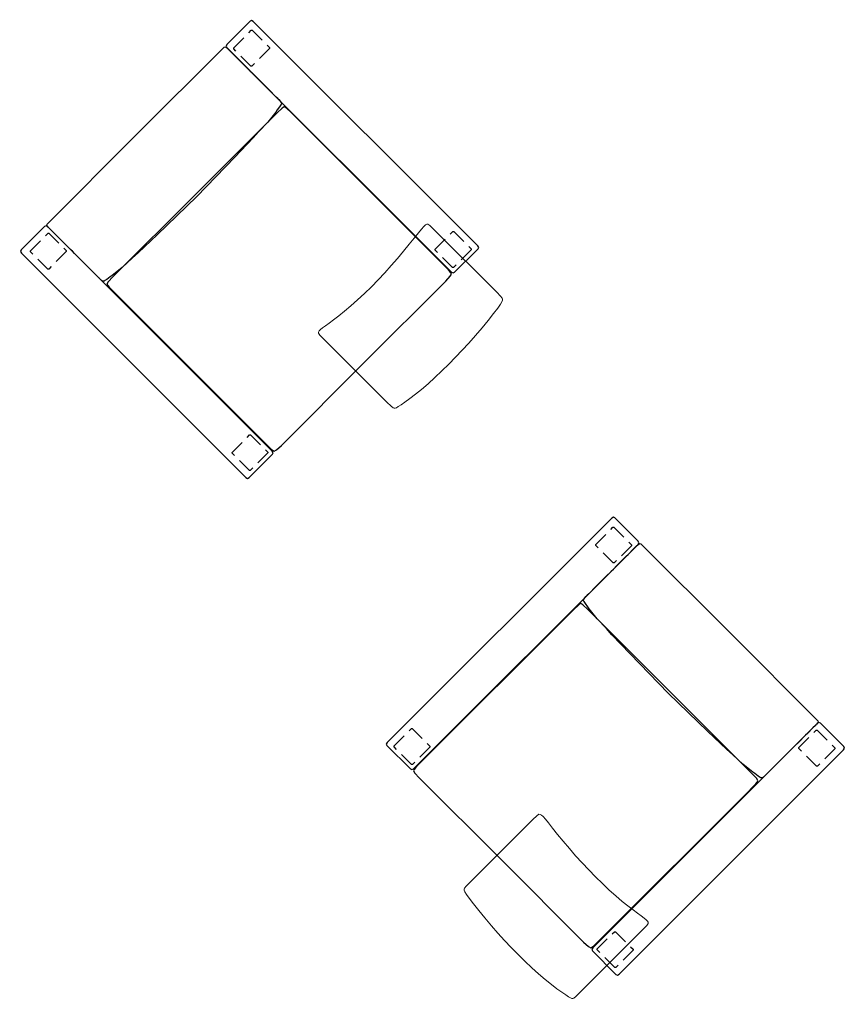
# Model space of a CAD drawing. Units: inches. Extents: x 151 to 824, y 1307 to 1394.
# Drawn here: x 151 to 224, y 1307 to 1394 of the extents above; entities that cross this region are included whole.
import ezdxf

# ---------------------------------------------------------------- set-up
doc = ezdxf.new("R2010")
doc.units = ezdxf.units.IN
doc.header["$MEASUREMENT"] = 0
doc.linetypes.add('HIDDEN', pattern=[0.375, 0.25, -0.125])
for name, color, linetype in [('A-FURN', 7, 'Continuous'), ('AFUCH-P', 7, 'Continuous'), ('CET color Black or White', 7, 'Continuous'), ('CET Default', 7, 'Continuous')]:
    doc.layers.add(name, color=color, linetype=linetype)

# ---------------------------------------------------------------- blocks, each defined once
blk = doc.blocks.new('P_377')
at = {"layer": 'AFUCH-P'}
for p, q in [((-14.455, 14.197), (-14.501, 14.036)), ((-14.501, 14.036), (-14.501, -14.036)), ((-14.316, 14.25), (-14.455, 14.197)), ((-11.391, 14.25), (-14.316, 14.25)), ((-11.252, 14.197), (-11.391, 14.25)), ((-11.206, 14.036), (-11.252, 14.197)), ((-11.206, -14.036), (-11.206, 14.036)), ((-11.204, 13.968), (-11.172, 14.18)), ((-11.204, 13.96), (-11.204, 13.968)), ((-11.204, 13.949), (-11.204, 13.96)), ((-11.204, 13.932), (-11.204, 13.949)), ((-11.172, 14.18), (-11.076, 14.25)), ((-11.076, 14.25), (0, 14.25)), ((0, 14.25), (11.076, 14.25)), ((11.076, 14.25), (11.172, 14.18)), ((11.172, 14.18), (11.204, 13.968)), ((11.204, 13.968), (11.204, 13.96)), ((11.204, 13.96), (11.204, 13.949)), ((11.204, 13.949), (11.204, 13.932)), ((11.252, 14.197), (11.206, 14.036)), ((11.206, 14.036), (11.206, -14.036)), ((11.391, 14.25), (11.252, 14.197)), ((14.316, 14.25), (11.391, 14.25)), ((14.455, 14.197), (14.316, 14.25)), ((14.501, 14.036), (14.455, 14.197)), ((14.501, -14.036), (14.501, 14.036)), ((-11.204, 13.909), (-11.204, 13.932)), ((-11.204, 13.846), (-11.204, 13.909)), ((-11.204, 13.818), (-11.204, 13.846)), ((-11.204, 13.804), (-11.204, 13.818)), ((-11.204, 13.478), (-11.204, 13.804)), ((-11.204, 12.8), (-11.204, 13.478)), ((11.204, 13.932), (11.204, 13.909)), ((11.204, 13.909), (11.204, 13.846)), ((11.204, 13.846), (11.204, 13.818)), ((11.204, 13.818), (11.204, 13.804)), ((11.204, 13.804), (11.204, 13.478)), ((11.204, 13.478), (11.204, 12.8)), ((-11.204, 12.57), (-11.204, 12.8)), ((-11.204, 11.677), (-11.204, 12.57)), ((11.204, 12.8), (11.204, 12.57)), ((11.204, 12.57), (11.204, 11.677)), ((-11.204, 11.23), (-11.204, 11.677)), ((11.204, 11.677), (11.204, 11.23)), ((-11.204, 11.173), (-11.204, 11.23)), ((-11.204, 11.115), (-11.204, 11.173)), ((-11.204, 10.964), (-11.204, 11.115)), ((-11.204, 10.682), (-11.204, 10.964)), ((-11.204, 10.628), (-11.204, 10.682)), ((-11.204, 10.105), (-11.204, 10.628)), ((11.204, 11.23), (11.204, 11.173)), ((11.204, 11.173), (11.204, 11.115)), ((11.204, 11.115), (11.204, 10.964)), ((11.204, 10.964), (11.204, 10.682)), ((11.204, 10.682), (11.204, 10.628)), ((11.204, 10.628), (11.204, 10.105)), ((-11.204, 9.392), (-11.204, 10.105)), ((11.204, 10.105), (11.204, 9.392)), ((-11.204, 8.561), (-11.204, 9.392)), ((11.204, 9.392), (11.204, 8.561)), ((-11.204, 8.12), (-11.204, 8.561)), ((-11.204, 7.762), (-11.204, 8.12)), ((11.204, 8.561), (11.204, 8.12)), ((11.204, 8.12), (11.204, 7.762)), ((-11.204, 7.62), (-11.204, 7.762)), ((-11.204, 7.585), (-11.204, 7.62)), ((-11.204, 7.549), (-11.204, 7.585)), ((-11.172, 7.207), (-11.204, 7.549)), ((-11.076, 7.093), (-11.172, 7.207)), ((-11.002, 7.093), (-11.076, 7.093)), ((-10.798, 7.049), (-11.002, 7.093)), ((-10.44, 7.012), (-10.798, 7.049)), ((-10.221, 6.957), (-10.44, 7.012)), ((10.44, 7.012), (10.221, 6.957)), ((10.798, 7.049), (10.44, 7.012)), ((11.002, 7.093), (10.798, 7.049)), ((11.076, 7.093), (11.002, 7.093)), ((11.172, 7.207), (11.076, 7.093)), ((11.204, 7.549), (11.172, 7.207)), ((11.204, 7.762), (11.204, 7.62)), ((11.204, 7.62), (11.204, 7.585)), ((11.204, 7.585), (11.204, 7.549)), ((-11.146, 6.428), (-11.157, 6.046)), ((-11.124, 6.626), (-11.146, 6.428)), ((-11.088, 6.746), (-11.124, 6.626)), ((-10.863, 6.805), (-11.088, 6.746)), ((-10.277, 6.825), (-10.863, 6.805)), ((0, 6.825), (-10.277, 6.825)), ((-9.101, 6.835), (-10.221, 6.957)), ((-7.9, 6.802), (-9.101, 6.835)), ((-7.193, 6.753), (-7.9, 6.802)), ((-4.855, 6.692), (-7.193, 6.753)), ((-2.445, 6.648), (-4.855, 6.692)), ((0, 6.611), (-2.445, 6.648)), ((10.277, 6.825), (0, 6.825)), ((2.445, 6.648), (0, 6.611)), ((4.855, 6.692), (2.445, 6.648)), ((7.193, 6.753), (4.855, 6.692)), ((7.9, 6.802), (7.193, 6.753)), ((9.101, 6.835), (7.9, 6.802)), ((10.221, 6.957), (9.101, 6.835)), ((10.863, 6.805), (10.277, 6.825)), ((11.088, 6.746), (10.863, 6.805)), ((11.124, 6.626), (11.088, 6.746)), ((11.146, 6.428), (11.124, 6.626)), ((11.157, 6.046), (11.146, 6.428)), ((-11.157, 6.046), (-11.16, 5.375)), ((-11.16, 5.375), (-11.16, -12.795)), ((11.16, 5.375), (11.157, 6.046)), ((11.16, -12.795), (11.16, 5.375)), ((-11.16, -12.795), (-11.157, -13.47)), ((11.157, -13.47), (11.16, -12.795)), ((-11.157, -13.47), (-11.146, -13.853)), ((-11.146, -13.853), (-11.124, -14.052)), ((11.124, -14.052), (11.146, -13.853)), ((11.146, -13.853), (11.157, -13.47)), ((-14.501, -14.036), (-14.455, -14.197)), ((-14.455, -14.197), (-14.316, -14.25)), ((-14.316, -14.25), (-11.391, -14.25)), ((-11.391, -14.25), (-11.252, -14.197)), ((-11.252, -14.197), (-11.206, -14.036)), ((-11.124, -14.052), (-11.088, -14.171)), ((-11.088, -14.171), (-10.863, -14.23)), ((-10.863, -14.23), (-10.277, -14.25)), ((-10.277, -14.25), (0, -14.25)), ((0, -14.25), (10.277, -14.25)), ((10.277, -14.25), (10.863, -14.23)), ((10.863, -14.23), (11.088, -14.171)), ((11.088, -14.171), (11.124, -14.052)), ((11.206, -14.036), (11.252, -14.197)), ((11.252, -14.197), (11.391, -14.25)), ((11.391, -14.25), (14.316, -14.25)), ((14.316, -14.25), (14.455, -14.197)), ((14.455, -14.197), (14.501, -14.036))]:
    blk.add_line(p, q, dxfattribs=at)
at = {"layer": 'AFUCH-P', "linetype": 'HIDDEN', "ltscale": 5}
for p, q in [((-13.856, 13.553), (-13.796, 13.613)), ((-13.856, 11.39), (-13.856, 13.553)), ((-13.796, 13.613), (-11.596, 13.613)), ((-11.596, 13.613), (-11.535, 13.553)), ((-11.535, 13.553), (-11.535, 11.39)), ((11.563, 13.553), (11.623, 13.613)), ((11.563, 11.39), (11.563, 13.553)), ((11.623, 13.613), (13.823, 13.613)), ((13.823, 13.613), (13.883, 13.553)), ((13.883, 13.553), (13.883, 11.39)), ((-13.796, 11.33), (-13.856, 11.39)), ((-11.596, 11.33), (-13.796, 11.33)), ((-11.535, 11.39), (-11.596, 11.33)), ((11.623, 11.33), (11.563, 11.39)), ((13.823, 11.33), (11.623, 11.33)), ((13.883, 11.39), (13.823, 11.33)), ((-13.856, -11.662), (-13.796, -11.602)), ((-13.856, -13.824), (-13.856, -11.662)), ((-13.796, -11.602), (-11.596, -11.602)), ((-11.596, -11.602), (-11.535, -11.662)), ((-11.535, -11.662), (-11.535, -13.824)), ((11.563, -11.662), (11.623, -11.602)), ((11.563, -13.824), (11.563, -11.662)), ((11.623, -11.602), (13.823, -11.602)), ((13.823, -11.602), (13.883, -11.662)), ((13.883, -11.662), (13.883, -13.824)), ((-13.796, -13.885), (-13.856, -13.824)), ((-11.596, -13.885), (-13.796, -13.885)), ((-11.535, -13.824), (-11.596, -13.885)), ((11.623, -13.885), (11.563, -13.824)), ((13.823, -13.885), (11.623, -13.885)), ((13.883, -13.824), (13.823, -13.885))]:
    blk.add_line(p, q, dxfattribs=at)
blk = doc.blocks.new('*C28')
at = {"layer": 'CET color Black or White', "linetype": 'Continuous', "lineweight": 0}
blk.add_lwpolyline([(0.456, 10.184), (0.252, 10.176), (0.126, 10.136), (0.051, 10.069), (0.012, 9.853), (0, 9.363), (0, 1.518), (0.008, 1.027), (0.028, 0.797), (0.067, 0.711), (0.138, 0.644), (0.276, 0.581), (0.527, 0.522), (0.939, 0.455), (1.548, 0.374), (2.302, 0.287), (3.154, 0.201), (4.046, 0.126), (4.922, 0.067), (5.786, 0.031), (6.647, 0.008), (7.507, 0), (8.363, 0.008), (9.208, 0.031), (10.016, 0.067), (10.782, 0.126), (11.478, 0.201), (12.094, 0.287), (12.616, 0.37), (13.033, 0.447), (13.319, 0.502), (13.512, 0.553), (13.626, 0.604), (13.693, 0.667), (13.733, 0.754), (13.752, 0.984), (13.76, 1.486), (13.76, 9.375), (13.748, 9.869), (13.713, 10.085), (13.646, 10.152), (13.532, 10.184), (13.362, 10.184), (13.127, 10.164), (12.813, 10.117), (12.413, 10.054), (11.926, 9.979), (11.356, 9.9), (10.707, 9.829), (9.973, 9.774), (9.184, 9.729), (8.351, 9.705), (7.499, 9.694), (6.643, 9.705), (5.79, 9.733), (4.937, 9.774), (4.097, 9.833), (3.264, 9.908), (2.479, 9.987), (1.775, 10.062), (1.191, 10.125), (0.759, 10.168), (0.456, 10.184), (0.456, 10.184)], close=True, dxfattribs=at)
blk = doc.blocks.new('*C30')
at = {"layer": 'CET color Black or White', "linetype": 'Continuous', "lineweight": 0}
blk.add_lwpolyline([(0.228, 10.184), (0.114, 10.152), (0.047, 10.085), (0.012, 9.869), (0, 9.375), (0, 1.486), (0.008, 0.984), (0.028, 0.754), (0.067, 0.667), (0.13, 0.604), (0.248, 0.553), (0.437, 0.502), (0.727, 0.447), (1.144, 0.37), (1.666, 0.287), (2.282, 0.201), (2.978, 0.126), (3.74, 0.067), (4.553, 0.031), (5.397, 0.008), (6.253, 0), (7.113, 0.008), (7.97, 0.031), (8.838, 0.067), (9.714, 0.126), (10.606, 0.201), (11.454, 0.287), (12.212, 0.374), (12.821, 0.455), (13.23, 0.522), (13.484, 0.581), (13.622, 0.644), (13.689, 0.711), (13.733, 0.797), (13.752, 1.027), (13.76, 1.518), (13.76, 9.363), (13.748, 9.853), (13.709, 10.069), (13.634, 10.136), (13.508, 10.176), (13.304, 10.184), (13.001, 10.168), (12.569, 10.125), (11.981, 10.062), (11.277, 9.987), (10.496, 9.908), (9.663, 9.833), (8.819, 9.774), (7.97, 9.733), (7.117, 9.705), (6.261, 9.694), (5.409, 9.705), (4.576, 9.729), (3.783, 9.774), (3.053, 9.829), (2.4, 9.9), (1.83, 9.979), (1.347, 10.054), (0.947, 10.117), (0.633, 10.164), (0.398, 10.184), (0.228, 10.184)], close=True, dxfattribs=at)

msp = doc.modelspace()

# ---------------------------------------------------------------- block references
at = {"layer": 'A-FURN'}
for p, rotation in [((171.488, 1374.076), 45), ((203.837, 1330.116), 315)]:
    msp.add_blockref('P_377', p, dxfattribs=dict(at, rotation=rotation))
at = {"layer": 'CET Default', "linetype": 'Continuous', "lineweight": 0}
for name, p, rotation in [('*C30', (184.683, 1359.495), 44.99999999999999), ('*C28', (189.916, 1316.997), 315)]:
    msp.add_blockref(name, p, dxfattribs=dict(at, rotation=rotation))

doc.saveas('drawing.dxf')
